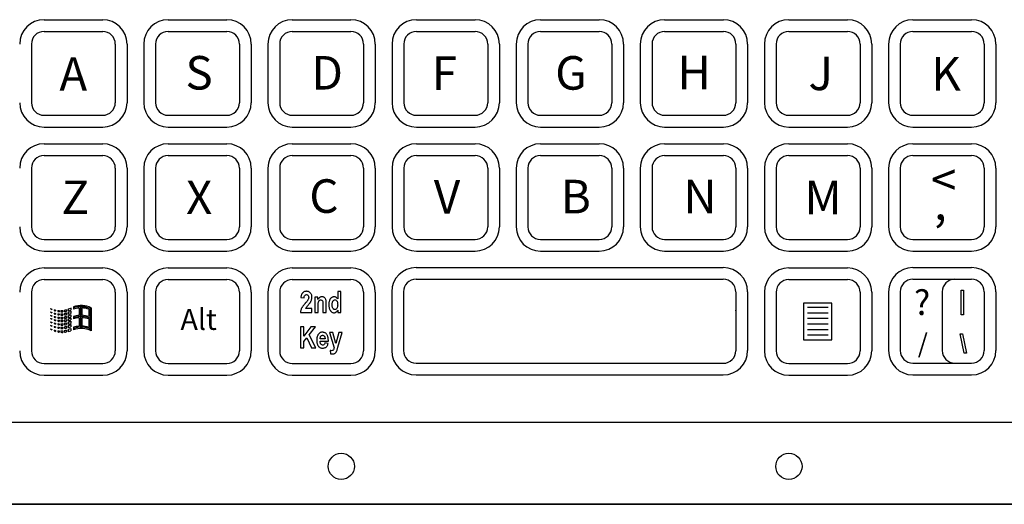
# Model space of a CAD drawing. Extents: x -81 to 85, y -38 to 21.
# Drawn here: x 2 to 6, y 3 to 6 of the extents above; entities that cross this region are included whole.
import ezdxf

# ---------------------------------------------------------------- set-up
doc = ezdxf.new("R2010")
doc.units = 0
doc.header["$MEASUREMENT"] = 0
doc.layers.add('OBJECT', color=7, linetype='CONTINUOUS')
doc.layers.add('OBJECT3', color=7, linetype='CONTINUOUS')
doc.styles.add('TECHNICLIGHT', font='tel_____.pfb')

msp = doc.modelspace()

# ---------------------------------------------------------------- linework, layer by layer
at = {"layer": 'OBJECT'}
for p, q in [((1.0206, 3.7931), (11.7486, 3.7931)), ((1.2853, 3.7931), (11.484, 3.7931)), ((0.5721, 3.4201), (12.1971, 3.4201)), ((11.9065, 3.4201), (0.8628, 3.4201)), ((1.1003, 3.4201), (11.669, 3.4201))]:
    msp.add_line(p, q, dxfattribs=at)
for centre in [(3.3426, 3.5922), (5.3706, 3.5922)]:
    msp.add_circle(centre, 0.0595, dxfattribs=at)
at = {"layer": 'OBJECT3'}
for p, q in [((1.9956, 5.6163), (2.2616, 5.6163)), ((2.558, 5.6163), (2.824, 5.6163)), ((3.1204, 5.6163), (3.3864, 5.6163)), ((3.6828, 5.6163), (3.9488, 5.6163)), ((4.2452, 5.6163), (4.5112, 5.6163)), ((4.8076, 5.6163), (5.0736, 5.6163)), ((5.37, 5.6163), (5.636, 5.6163)), ((5.9324, 5.6163), (6.1984, 5.6163)), ((1.9956, 5.5631), (2.2616, 5.5631)), ((2.558, 5.5631), (2.824, 5.5631)), ((3.1204, 5.5631), (3.3864, 5.5631)), ((3.6828, 5.5631), (3.9488, 5.5631)), ((4.2452, 5.5631), (4.5112, 5.5631)), ((4.8076, 5.5631), (5.0736, 5.5631)), ((5.37, 5.5631), (5.636, 5.5631)), ((5.9324, 5.5631), (6.1984, 5.5631)), ((1.9386, 5.5061), (1.9386, 5.2401)), ((2.3186, 5.5061), (2.3186, 5.2401)), ((2.3718, 5.5061), (2.3718, 5.2401)), ((2.4478, 5.5061), (2.4478, 5.2401)), ((2.501, 5.5061), (2.501, 5.2401)), ((2.881, 5.5061), (2.881, 5.2401)), ((2.9342, 5.5061), (2.9342, 5.2401)), ((3.0102, 5.5061), (3.0102, 5.2401)), ((3.0634, 5.5061), (3.0634, 5.2401)), ((3.4434, 5.5061), (3.4434, 5.2401)), ((3.4966, 5.5061), (3.4966, 5.2401)), ((3.5726, 5.5061), (3.5726, 5.2401)), ((3.6258, 5.5061), (3.6258, 5.2401)), ((4.0058, 5.5061), (4.0058, 5.2401)), ((4.059, 5.5061), (4.059, 5.2401)), ((4.135, 5.5061), (4.135, 5.2401)), ((4.1882, 5.5061), (4.1882, 5.2401)), ((4.5682, 5.5061), (4.5682, 5.2401)), ((4.6214, 5.5061), (4.6214, 5.2401)), ((4.6974, 5.5061), (4.6974, 5.2401)), ((4.7506, 5.5061), (4.7506, 5.2401)), ((5.1306, 5.5061), (5.1306, 5.2401)), ((5.1838, 5.5061), (5.1838, 5.2401)), ((5.2598, 5.5061), (5.2598, 5.2401)), ((5.313, 5.5061), (5.313, 5.2401)), ((5.693, 5.5061), (5.693, 5.2401)), ((5.7462, 5.5061), (5.7462, 5.2401)), ((5.8222, 5.5061), (5.8222, 5.2401)), ((5.8754, 5.5061), (5.8754, 5.2401)), ((6.2554, 5.5061), (6.2554, 5.2401)), ((6.3086, 5.5061), (6.3086, 5.2401)), ((1.9956, 5.1831), (2.2616, 5.1831)), ((2.558, 5.1831), (2.824, 5.1831)), ((3.1204, 5.1831), (3.3864, 5.1831)), ((3.6828, 5.1831), (3.9488, 5.1831)), ((4.2452, 5.1831), (4.5112, 5.1831)), ((4.8076, 5.1831), (5.0736, 5.1831)), ((5.37, 5.1831), (5.636, 5.1831)), ((5.9324, 5.1831), (6.1984, 5.1831)), ((1.9956, 5.1299), (2.2616, 5.1299)), ((2.558, 5.1299), (2.824, 5.1299)), ((3.1204, 5.1299), (3.3864, 5.1299)), ((3.6828, 5.1299), (3.9488, 5.1299)), ((4.2452, 5.1299), (4.5112, 5.1299)), ((4.8076, 5.1299), (5.0736, 5.1299)), ((5.37, 5.1299), (5.636, 5.1299)), ((5.9324, 5.1299), (6.1984, 5.1299)), ((1.9956, 5.0539), (2.2616, 5.0539)), ((2.558, 5.0539), (2.824, 5.0539)), ((3.1204, 5.0539), (3.3864, 5.0539)), ((3.6828, 5.0539), (3.9488, 5.0539)), ((4.2452, 5.0539), (4.5112, 5.0539)), ((4.8076, 5.0539), (5.0736, 5.0539)), ((5.37, 5.0539), (5.636, 5.0539)), ((5.9324, 5.0539), (6.1984, 5.0539)), ((1.9956, 5.0007), (2.2616, 5.0007)), ((2.558, 5.0007), (2.824, 5.0007)), ((3.1204, 5.0007), (3.3864, 5.0007)), ((3.6828, 5.0007), (3.9488, 5.0007)), ((4.2452, 5.0007), (4.5112, 5.0007)), ((4.8076, 5.0007), (5.0736, 5.0007)), ((5.37, 5.0007), (5.636, 5.0007)), ((5.9324, 5.0007), (6.1984, 5.0007)), ((1.9386, 4.9437), (1.9386, 4.6777)), ((2.3186, 4.9437), (2.3186, 4.6777)), ((2.3718, 4.9437), (2.3718, 4.6777)), ((2.4478, 4.9437), (2.4478, 4.6777)), ((2.501, 4.9437), (2.501, 4.6777)), ((2.881, 4.9437), (2.881, 4.6777)), ((2.9342, 4.9437), (2.9342, 4.6777)), ((3.0102, 4.9437), (3.0102, 4.6777)), ((3.0634, 4.9437), (3.0634, 4.6777)), ((3.4434, 4.9437), (3.4434, 4.6777)), ((3.4966, 4.9437), (3.4966, 4.6777)), ((3.5726, 4.9437), (3.5726, 4.6777)), ((3.6258, 4.9437), (3.6258, 4.6777)), ((4.0058, 4.9437), (4.0058, 4.6777)), ((4.059, 4.9437), (4.059, 4.6777)), ((4.135, 4.9437), (4.135, 4.6777)), ((4.1882, 4.9437), (4.1882, 4.6777)), ((4.5682, 4.9437), (4.5682, 4.6777)), ((4.6214, 4.9437), (4.6214, 4.6777)), ((4.6974, 4.9437), (4.6974, 4.6777)), ((4.7506, 4.9437), (4.7506, 4.6777)), ((5.1306, 4.9437), (5.1306, 4.6777)), ((5.1838, 4.9437), (5.1838, 4.6777)), ((5.2598, 4.9437), (5.2598, 4.6777)), ((5.313, 4.9437), (5.313, 4.6777)), ((5.693, 4.9437), (5.693, 4.6777)), ((5.7462, 4.9437), (5.7462, 4.6777)), ((5.8222, 4.9437), (5.8222, 4.6777)), ((5.8754, 4.9437), (5.8754, 4.6777)), ((6.2554, 4.9437), (6.2554, 4.6777)), ((6.3086, 4.9437), (6.3086, 4.6777)), ((1.9956, 4.6207), (2.2616, 4.6207)), ((2.558, 4.6207), (2.824, 4.6207)), ((3.1204, 4.6207), (3.3864, 4.6207)), ((3.6828, 4.6207), (3.9488, 4.6207)), ((4.2452, 4.6207), (4.5112, 4.6207)), ((4.8076, 4.6207), (5.0736, 4.6207)), ((5.37, 4.6207), (5.636, 4.6207)), ((5.9324, 4.6207), (6.1984, 4.6207)), ((1.9956, 4.5675), (2.2616, 4.5675)), ((2.558, 4.5675), (2.824, 4.5675)), ((3.1204, 4.5675), (3.3864, 4.5675)), ((3.6828, 4.5675), (3.9488, 4.5675)), ((4.2452, 4.5675), (4.5112, 4.5675)), ((4.8076, 4.5675), (5.0736, 4.5675)), ((5.37, 4.5675), (5.636, 4.5675)), ((5.9324, 4.5675), (6.1984, 4.5675)), ((1.9956, 4.4915), (2.2616, 4.4915)), ((2.558, 4.4915), (2.824, 4.4915)), ((3.1204, 4.4915), (3.3864, 4.4915)), ((3.6812, 4.4931), (5.0734, 4.4931)), ((5.37, 4.4915), (5.636, 4.4915)), ((5.9324, 4.4932), (6.1984, 4.4932)), ((1.9956, 4.4383), (2.2616, 4.4383)), ((2.558, 4.4383), (2.824, 4.4383)), ((3.1204, 4.4383), (3.3864, 4.4383)), ((3.6812, 4.4399), (5.0051, 4.4399)), ((5.0051, 4.4399), (5.0734, 4.4398)), ((5.37, 4.4383), (5.636, 4.4383)), ((5.9324, 4.44), (6.1984, 4.44)), ((1.9386, 4.3813), (1.9386, 4.1153)), ((2.3186, 4.3813), (2.3186, 4.1153)), ((2.3718, 4.3813), (2.3718, 4.1153)), ((2.4478, 4.3813), (2.4478, 4.1153)), ((2.501, 4.3813), (2.501, 4.1153)), ((2.881, 4.3813), (2.881, 4.1153)), ((2.9342, 4.3813), (2.9342, 4.1153)), ((3.0102, 4.3813), (3.0102, 4.1153)), ((3.0634, 4.3813), (3.0634, 4.1153)), ((3.1637, 4.3737), (3.1626, 4.3715)), ((3.1649, 4.3757), (3.1637, 4.3737)), ((3.1663, 4.3775), (3.1649, 4.3757)), ((3.1673, 4.3786), (3.1663, 4.3775)), ((3.1692, 4.3803), (3.1673, 4.3786)), ((3.1713, 4.3818), (3.1692, 4.3803)), ((3.1735, 4.383), (3.1713, 4.3818)), ((3.1759, 4.384), (3.1735, 4.383)), ((3.1785, 4.3847), (3.1759, 4.384)), ((3.1812, 4.3851), (3.1785, 4.3847)), ((3.1841, 4.3854), (3.1812, 4.3851)), ((3.1851, 4.3854), (3.1841, 4.3854)), ((3.1881, 4.3852), (3.1851, 4.3854)), ((3.1909, 4.3849), (3.1881, 4.3852)), ((3.1935, 4.3842), (3.1909, 4.3849)), ((3.196, 4.3833), (3.1935, 4.3842)), ((3.1982, 4.3822), (3.196, 4.3833)), ((3.2002, 4.3807), (3.1982, 4.3822)), ((3.2021, 4.3791), (3.2002, 4.3807)), ((3.2035, 4.3774), (3.2021, 4.3791)), ((3.2051, 4.3752), (3.2035, 4.3774)), ((3.2065, 4.3729), (3.2051, 4.3752)), ((3.2076, 4.3705), (3.2065, 4.3729)), ((3.3262, 4.3851), (3.3262, 4.3509)), ((3.3411, 4.3851), (3.3262, 4.3851)), ((3.3411, 4.29), (3.3411, 4.3851)), ((3.4434, 4.3813), (3.4434, 4.1153)), ((3.4966, 4.3813), (3.4966, 4.1153)), ((3.571, 4.3829), (3.571, 4.1169)), ((3.6242, 4.3829), (3.6242, 4.1169)), ((5.1304, 4.3821), (5.1304, 4.1161)), ((5.1836, 4.3829), (5.1836, 4.1169)), ((5.2598, 4.3813), (5.2598, 4.1153)), ((5.313, 4.3813), (5.313, 4.1153)), ((5.693, 4.3813), (5.693, 4.1153)), ((5.7462, 4.3813), (5.7462, 4.1153)), ((5.8222, 4.383), (5.8222, 4.117)), ((5.8754, 4.383), (5.8754, 4.117)), ((6.0658, 4.383), (6.0658, 4.117)), ((6.2554, 4.383), (6.2554, 4.117)), ((6.3086, 4.383), (6.3086, 4.117)), ((3.1596, 4.3605), (3.1592, 4.3573)), ((3.1592, 4.3573), (3.174, 4.3554)), ((3.1601, 4.3636), (3.1596, 4.3605)), ((3.1608, 4.3664), (3.1601, 4.3636)), ((3.1616, 4.3691), (3.1608, 4.3664)), ((3.1626, 4.3715), (3.1616, 4.3691)), ((3.174, 4.3554), (3.1741, 4.3562)), ((3.1741, 4.3562), (3.1744, 4.3595)), ((3.1763, 4.3275), (3.1742, 4.325)), ((3.1744, 4.3595), (3.1751, 4.3624)), ((3.1751, 4.3624), (3.176, 4.3648)), ((3.176, 4.3648), (3.1772, 4.3668)), ((3.1786, 4.3301), (3.1763, 4.3275)), ((3.1772, 4.3668), (3.1787, 4.3683)), ((3.1793, 4.331), (3.1786, 4.3301)), ((3.1787, 4.3683), (3.1804, 4.3694)), ((3.182, 4.334), (3.1793, 4.331)), ((3.1804, 4.3694), (3.1824, 4.3701)), ((3.1843, 4.3367), (3.182, 4.334)), ((3.1824, 4.3701), (3.1847, 4.3703)), ((3.1863, 4.3391), (3.1843, 4.3367)), ((3.1847, 4.3703), (3.185, 4.3703)), ((3.185, 4.3703), (3.1877, 4.3699)), ((3.188, 4.3413), (3.1863, 4.3391)), ((3.1877, 4.3699), (3.19, 4.3688)), ((3.1894, 4.3432), (3.188, 4.3413)), ((3.1906, 4.3447), (3.1894, 4.3432)), ((3.19, 4.3688), (3.192, 4.3671)), ((3.1914, 4.346), (3.1906, 4.3447)), ((3.1928, 4.3487), (3.1914, 4.3461)), ((3.1914, 4.3461), (3.1914, 4.346)), ((3.192, 4.3671), (3.193, 4.3657)), ((3.1938, 4.3512), (3.1928, 4.3487)), ((3.193, 4.3657), (3.194, 4.3635)), ((3.1944, 4.3538), (3.1938, 4.3512)), ((3.194, 4.3635), (3.1946, 4.3608)), ((3.1948, 4.3564), (3.1944, 4.3538)), ((3.1946, 4.3608), (3.1948, 4.3577)), ((3.1948, 4.3577), (3.1948, 4.3564)), ((3.1957, 4.3266), (3.1976, 4.3289)), ((3.1976, 4.3289), (3.1993, 4.3311)), ((3.1993, 4.3311), (3.2008, 4.3332)), ((3.2008, 4.3332), (3.2022, 4.3351)), ((3.2022, 4.3351), (3.2033, 4.3368)), ((3.2033, 4.3368), (3.2039, 4.3379)), ((3.2039, 4.3379), (3.2052, 4.3404)), ((3.2052, 4.3404), (3.2064, 4.3429)), ((3.2064, 4.3429), (3.2074, 4.3454)), ((3.2074, 4.3454), (3.2082, 4.3479)), ((3.2085, 4.368), (3.2076, 4.3705)), ((3.2082, 4.3479), (3.2083, 4.3483)), ((3.2083, 4.3483), (3.209, 4.3509)), ((3.2091, 4.3654), (3.2085, 4.368)), ((3.209, 4.3509), (3.2094, 4.3536)), ((3.2096, 4.3627), (3.2091, 4.3654)), ((3.2094, 4.3536), (3.2097, 4.3564)), ((3.2097, 4.36), (3.2096, 4.3627)), ((3.2097, 4.3591), (3.2097, 4.36)), ((3.2097, 4.3564), (3.2097, 4.3591)), ((3.2368, 4.3589), (3.2229, 4.3589)), ((3.2229, 4.3589), (3.2229, 4.29)), ((3.2368, 4.3488), (3.2368, 4.3589)), ((3.2384, 4.3513), (3.2368, 4.3488)), ((3.2379, 4.3248), (3.238, 4.3282)), ((3.238, 4.3282), (3.2382, 4.3311)), ((3.2382, 4.3311), (3.2384, 4.3337)), ((3.2403, 4.3535), (3.2384, 4.3513)), ((3.2384, 4.3337), (3.2387, 4.3358)), ((3.2387, 4.3358), (3.2391, 4.3374)), ((3.2391, 4.3374), (3.2401, 4.34)), ((3.2401, 4.34), (3.2415, 4.3423)), ((3.2421, 4.3553), (3.2403, 4.3535)), ((3.2415, 4.3423), (3.2434, 4.3441)), ((3.2441, 4.3569), (3.2421, 4.3553)), ((3.2434, 4.3441), (3.245, 4.3453)), ((3.2451, 4.3576), (3.2441, 4.3569)), ((3.245, 4.3453), (3.2475, 4.3462)), ((3.2475, 4.3589), (3.2451, 4.3576)), ((3.25, 4.3598), (3.2475, 4.3589)), ((3.2475, 4.3462), (3.2501, 4.3466)), ((3.2526, 4.3603), (3.25, 4.3598)), ((3.2501, 4.3466), (3.2505, 4.3466)), ((3.2505, 4.3466), (3.2531, 4.346)), ((3.2553, 4.3605), (3.2526, 4.3603)), ((3.2531, 4.346), (3.2554, 4.3447)), ((3.2582, 4.3603), (3.2553, 4.3605)), ((3.2554, 4.3447), (3.256, 4.3441)), ((3.256, 4.3441), (3.2575, 4.342)), ((3.2575, 4.342), (3.2585, 4.3393)), ((3.2609, 4.3598), (3.2582, 4.3603)), ((3.2585, 4.3393), (3.2586, 4.3391)), ((3.2586, 4.3391), (3.2588, 4.3374)), ((3.2588, 4.3374), (3.2591, 4.3352)), ((3.2591, 4.3352), (3.2592, 4.3324)), ((3.2592, 4.3324), (3.2593, 4.3291)), ((3.2593, 4.3291), (3.2594, 4.3253)), ((3.2634, 4.3589), (3.2609, 4.3598)), ((3.2656, 4.3576), (3.2634, 4.3589)), ((3.2664, 4.3571), (3.2656, 4.3576)), ((3.2685, 4.3553), (3.2664, 4.3571)), ((3.2702, 4.3532), (3.2685, 4.3553)), ((3.2715, 4.3509), (3.2702, 4.3532)), ((3.2726, 4.3484), (3.2715, 4.3509)), ((3.2726, 4.3483), (3.2726, 4.3484)), ((3.2732, 4.3463), (3.2726, 4.3483)), ((3.2736, 4.344), (3.2732, 4.3463)), ((3.2739, 4.3414), (3.2736, 4.344)), ((3.2742, 4.3385), (3.2739, 4.3414)), ((3.2743, 4.3353), (3.2742, 4.3385)), ((3.2743, 4.3329), (3.2743, 4.3353)), ((3.2743, 4.29), (3.2743, 4.3329)), ((3.2862, 4.3282), (3.2861, 4.3249)), ((3.2864, 4.3314), (3.2862, 4.3282)), ((3.2867, 4.3344), (3.2864, 4.3314)), ((3.2871, 4.3372), (3.2867, 4.3344)), ((3.2877, 4.3399), (3.2871, 4.3372)), ((3.2884, 4.3424), (3.2877, 4.3399)), ((3.2892, 4.3448), (3.2884, 4.3424)), ((3.2902, 4.347), (3.2892, 4.3448)), ((3.2913, 4.349), (3.2902, 4.347)), ((3.2925, 4.3508), (3.2913, 4.349)), ((3.293, 4.3515), (3.2925, 4.3508)), ((3.2948, 4.3537), (3.293, 4.3515)), ((3.2969, 4.3557), (3.2948, 4.3537)), ((3.299, 4.3573), (3.2969, 4.3557)), ((3.3012, 4.3585), (3.299, 4.3573)), ((3.3035, 4.3595), (3.3012, 4.3585)), ((3.3014, 4.326), (3.3015, 4.3292)), ((3.3015, 4.3292), (3.3018, 4.3322)), ((3.3018, 4.3322), (3.3023, 4.335)), ((3.3023, 4.335), (3.303, 4.3374)), ((3.303, 4.3374), (3.3039, 4.3396)), ((3.306, 4.3601), (3.3035, 4.3595)), ((3.3039, 4.3396), (3.305, 4.3414)), ((3.305, 4.3415), (3.3069, 4.3437)), ((3.305, 4.3414), (3.305, 4.3415)), ((3.3085, 4.3605), (3.306, 4.3601)), ((3.3069, 4.3437), (3.309, 4.3453)), ((3.3098, 4.3605), (3.3085, 4.3605)), ((3.309, 4.3453), (3.3113, 4.3463)), ((3.3125, 4.3603), (3.3098, 4.3605)), ((3.3113, 4.3463), (3.3138, 4.3466)), ((3.3151, 4.3597), (3.3125, 4.3603)), ((3.3138, 4.3466), (3.3141, 4.3466)), ((3.3141, 4.3466), (3.3166, 4.3462)), ((3.3176, 4.3587), (3.3151, 4.3597)), ((3.3166, 4.3462), (3.3188, 4.3452)), ((3.3187, 4.3581), (3.3176, 4.3587)), ((3.3207, 4.3567), (3.3187, 4.3581)), ((3.3188, 4.3452), (3.3209, 4.3436)), ((3.3227, 4.3549), (3.3207, 4.3567)), ((3.3209, 4.3436), (3.3227, 4.3413)), ((3.3246, 4.3529), (3.3227, 4.3549)), ((3.3227, 4.3413), (3.3233, 4.3404)), ((3.3233, 4.3404), (3.3242, 4.3385)), ((3.3242, 4.3385), (3.3249, 4.3363)), ((3.3262, 4.3509), (3.3246, 4.3529)), ((3.3249, 4.3363), (3.3255, 4.3337)), ((3.3255, 4.3337), (3.3259, 4.3309)), ((3.3259, 4.3309), (3.3261, 4.3277)), ((3.3261, 4.3277), (3.3262, 4.3242)), ((2.025, 4.3075), (2.025, 4.3057)), ((2.025, 4.2924), (2.025, 4.291)), ((2.0309, 4.3051), (2.0309, 4.3027)), ((2.0309, 4.29), (2.0309, 4.288)), ((2.0412, 4.302), (2.0412, 4.2984)), ((2.0412, 4.2869), (2.0412, 4.2837)), ((2.0478, 4.3005), (2.0478, 4.2963)), ((2.0478, 4.2854), (2.0478, 4.2816)), ((2.0581, 4.299), (2.0581, 4.2939)), ((2.0581, 4.2839), (2.0581, 4.2792)), ((2.064, 4.2986), (2.064, 4.293)), ((2.064, 4.2835), (2.064, 4.2783)), ((2.0725, 4.2986), (2.0725, 4.2924)), ((2.0725, 4.2835), (2.0725, 4.2777)), ((2.0806, 4.299), (2.0806, 4.2922)), ((2.0806, 4.2839), (2.0806, 4.2774)), ((2.0891, 4.3005), (2.0891, 4.293)), ((2.0891, 4.2854), (2.0891, 4.2783)), ((2.0979, 4.3023), (2.0979, 4.294)), ((2.0979, 4.2872), (2.0979, 4.2793)), ((2.1049, 4.3053), (2.1049, 4.2965)), ((2.1049, 4.2902), (2.1049, 4.2818)), ((2.1166, 4.3098), (2.1166, 4.2997)), ((2.1166, 4.2947), (2.1166, 4.285)), ((2.1287, 4.3152), (2.1287, 4.3046)), ((2.1555, 4.3097), (2.1555, 4.2763)), ((2.1607, 4.321), (2.1607, 4.2168)), ((2.1663, 4.3104), (2.1663, 4.2766)), ((2.199, 4.3043), (2.199, 4.2706)), ((2.2045, 4.3126), (2.2045, 4.2085)), ((2.2098, 4.3104), (2.2098, 4.2063)), ((3.1578, 4.2928), (3.1574, 4.29)), ((3.1574, 4.29), (3.2097, 4.29)), ((3.1582, 4.2955), (3.1578, 4.2928)), ((3.1588, 4.2981), (3.1582, 4.2955)), ((3.1596, 4.3007), (3.1588, 4.2981)), ((3.1604, 4.3033), (3.1596, 4.3007)), ((3.1615, 4.3058), (3.1604, 4.3033)), ((3.1626, 4.3083), (3.1615, 4.3058)), ((3.1635, 4.31), (3.1626, 4.3083)), ((3.1646, 4.3118), (3.1635, 4.31)), ((3.1658, 4.3138), (3.1646, 4.3118)), ((3.1672, 4.3158), (3.1658, 4.3138)), ((3.1687, 4.3179), (3.1672, 4.3158)), ((3.1704, 4.3202), (3.1687, 4.3179)), ((3.1722, 4.3225), (3.1704, 4.3202)), ((3.1742, 4.325), (3.1722, 4.3225)), ((3.1801, 4.307), (3.1803, 4.3074)), ((3.2097, 4.307), (3.1801, 4.307)), ((3.1803, 4.3074), (3.1816, 4.3097)), ((3.1816, 4.3097), (3.1832, 4.312)), ((3.1832, 4.312), (3.1833, 4.3121)), ((3.1833, 4.3121), (3.1843, 4.3134)), ((3.1843, 4.3134), (3.1857, 4.3151)), ((3.1857, 4.3151), (3.1875, 4.3172)), ((3.1875, 4.3172), (3.1897, 4.3198)), ((3.1897, 4.3198), (3.1923, 4.3227)), ((3.1923, 4.3227), (3.1935, 4.3241)), ((3.1935, 4.3241), (3.1957, 4.3266)), ((3.2097, 4.29), (3.2097, 4.307)), ((3.2229, 4.29), (3.2379, 4.29)), ((3.2379, 4.3213), (3.2379, 4.3248)), ((3.2379, 4.29), (3.2379, 4.3213)), ((3.2594, 4.3253), (3.2594, 4.29)), ((3.2594, 4.29), (3.2743, 4.29)), ((3.2861, 4.3249), (3.2861, 4.3232)), ((3.2861, 4.3232), (3.2862, 4.32)), ((3.2862, 4.32), (3.2865, 4.317)), ((3.2865, 4.317), (3.2869, 4.3141)), ((3.2869, 4.3141), (3.2874, 4.3113)), ((3.2874, 4.3113), (3.288, 4.3088)), ((3.288, 4.3088), (3.2888, 4.3063)), ((3.2888, 4.3063), (3.2897, 4.304)), ((3.2897, 4.304), (3.2907, 4.3018)), ((3.2907, 4.3018), (3.2919, 4.2998)), ((3.2919, 4.2998), (3.2931, 4.2979)), ((3.2931, 4.2979), (3.294, 4.2968)), ((3.294, 4.2968), (3.296, 4.2946)), ((3.296, 4.2946), (3.298, 4.2927)), ((3.298, 4.2927), (3.3002, 4.2912)), ((3.3002, 4.2912), (3.3024, 4.29)), ((3.3014, 4.3225), (3.3014, 4.326)), ((3.3016, 4.3194), (3.3014, 4.3225)), ((3.3019, 4.3167), (3.3016, 4.3194)), ((3.3023, 4.3143), (3.3019, 4.3167)), ((3.3028, 4.3123), (3.3023, 4.3143)), ((3.3024, 4.29), (3.3047, 4.2891)), ((3.3029, 4.312), (3.3028, 4.3123)), ((3.3041, 4.3093), (3.3029, 4.312)), ((3.3056, 4.307), (3.3041, 4.3093)), ((3.3047, 4.2891), (3.3071, 4.2886)), ((3.3073, 4.3053), (3.3056, 4.307)), ((3.3071, 4.2886), (3.3096, 4.2884)), ((3.3075, 4.3052), (3.3073, 4.3053)), ((3.3098, 4.3037), (3.3075, 4.3052)), ((3.3096, 4.2884), (3.3116, 4.2886)), ((3.3123, 4.303), (3.3098, 4.3037)), ((3.3116, 4.2886), (3.3141, 4.2891)), ((3.3141, 4.3028), (3.3123, 4.303)), ((3.3165, 4.3032), (3.3141, 4.3028)), ((3.3141, 4.2891), (3.3167, 4.29)), ((3.3187, 4.3042), (3.3165, 4.3032)), ((3.3167, 4.29), (3.3192, 4.2914)), ((3.3208, 4.3059), (3.3187, 4.3042)), ((3.3192, 4.2914), (3.3201, 4.292)), ((3.3201, 4.292), (3.322, 4.2936)), ((3.3226, 4.3081), (3.3208, 4.3059)), ((3.322, 4.2936), (3.3239, 4.2955)), ((3.3237, 4.31), (3.3226, 4.3081)), ((3.3246, 4.3122), (3.3237, 4.31)), ((3.3239, 4.2955), (3.3257, 4.2977)), ((3.3253, 4.3146), (3.3246, 4.3122)), ((3.3258, 4.3173), (3.3253, 4.3146)), ((3.3257, 4.2977), (3.3273, 4.3002)), ((3.3261, 4.3203), (3.3258, 4.3173)), ((3.3262, 4.3236), (3.3261, 4.3203)), ((3.3262, 4.3242), (3.3262, 4.3236)), ((3.3273, 4.3002), (3.3273, 4.29)), ((3.3273, 4.29), (3.3411, 4.29)), ((5.4551, 4.3134), (5.5487, 4.3134)), ((5.4551, 4.2882), (5.5487, 4.2882)), ((2.025, 4.2769), (2.025, 4.2755)), ((2.025, 4.263), (2.025, 4.2616)), ((2.025, 4.2475), (2.025, 4.2461)), ((2.0309, 4.2746), (2.0309, 4.2725)), ((2.0309, 4.2606), (2.0309, 4.2586)), ((2.0309, 4.2452), (2.0309, 4.2431)), ((2.0412, 4.2714), (2.0412, 4.2683)), ((2.0412, 4.2574), (2.0412, 4.2543)), ((2.0412, 4.242), (2.0412, 4.2388)), ((2.0478, 4.2699), (2.0478, 4.2662)), ((2.0478, 4.256), (2.0478, 4.2522)), ((2.0478, 4.2405), (2.0478, 4.2367)), ((2.0581, 4.2685), (2.0581, 4.2638)), ((2.0581, 4.2545), (2.0581, 4.2498)), ((2.0581, 4.239), (2.0581, 4.2343)), ((2.064, 4.2681), (2.064, 4.2628)), ((2.064, 4.2541), (2.064, 4.2489)), ((2.064, 4.2386), (2.064, 4.2334)), ((2.0725, 4.268), (2.0725, 4.2622)), ((2.0725, 4.254), (2.0725, 4.2482)), ((2.0725, 4.2386), (2.0725, 4.2328)), ((2.0806, 4.2685), (2.0806, 4.262)), ((2.0806, 4.2545), (2.0806, 4.248)), ((2.0806, 4.2391), (2.0806, 4.2326)), ((2.0891, 4.27), (2.0891, 4.2629)), ((2.0891, 4.256), (2.0891, 4.2489)), ((2.0891, 4.2405), (2.0891, 4.2334)), ((2.0979, 4.2717), (2.0979, 4.2638)), ((2.0979, 4.2577), (2.0979, 4.2499)), ((2.0979, 4.2423), (2.0979, 4.2344)), ((2.1049, 4.2748), (2.1049, 4.2663)), ((2.1049, 4.2608), (2.1049, 4.2523)), ((2.1049, 4.2454), (2.1049, 4.2369)), ((2.1166, 4.2792), (2.1166, 4.2695)), ((2.1166, 4.2652), (2.1166, 4.2556)), ((2.1166, 4.2498), (2.1166, 4.2401)), ((2.1287, 4.271), (2.1287, 4.2605)), ((2.1555, 4.2656), (2.1555, 4.2272)), ((2.1663, 4.2658), (2.1663, 4.2274)), ((2.199, 4.2601), (2.199, 4.222)), ((5.4551, 4.2631), (5.5487, 4.2631)), ((2.025, 4.232), (2.025, 4.2307)), ((2.025, 4.2151), (2.025, 4.2134)), ((2.0309, 4.2297), (2.0309, 4.2276)), ((2.0309, 4.2128), (2.0309, 4.2103)), ((2.0412, 4.2265), (2.0412, 4.2234)), ((2.0412, 4.2096), (2.0412, 4.206)), ((2.0478, 4.225), (2.0478, 4.2213)), ((2.0478, 4.2081), (2.0478, 4.2038)), ((2.0581, 4.2236), (2.0581, 4.2189)), ((2.0581, 4.2067), (2.0581, 4.2013)), ((2.064, 4.2232), (2.064, 4.218)), ((2.064, 4.2063), (2.064, 4.2004)), ((2.0725, 4.2231), (2.0725, 4.2173)), ((2.0725, 4.2062), (2.0725, 4.1997)), ((2.0806, 4.2236), (2.0806, 4.2171)), ((2.0806, 4.2067), (2.0806, 4.1994)), ((2.0891, 4.2251), (2.0891, 4.218)), ((2.0891, 4.2081), (2.0891, 4.2003)), ((2.0979, 4.2268), (2.0979, 4.219)), ((2.0979, 4.2099), (2.0979, 4.2012)), ((2.1049, 4.2299), (2.1049, 4.2214)), ((2.1049, 4.213), (2.1049, 4.2036)), ((2.1166, 4.2343), (2.1166, 4.2247)), ((2.1166, 4.2174), (2.1166, 4.2067)), ((2.1287, 4.2223), (2.1287, 4.211)), ((3.1731, 4.2246), (3.1574, 4.2246)), ((3.1574, 4.2246), (3.1574, 4.1296)), ((3.2049, 4.2246), (3.1731, 4.1823)), ((3.1731, 4.1823), (3.1731, 4.2246)), ((3.1967, 4.1876), (3.2261, 4.2246)), ((3.2261, 4.2246), (3.2049, 4.2246)), ((3.2432, 4.1952), (3.2412, 4.1934)), ((3.2453, 4.1968), (3.2432, 4.1952)), ((3.2476, 4.198), (3.2453, 4.1968)), ((3.25, 4.1989), (3.2476, 4.198)), ((3.2525, 4.1996), (3.25, 4.1989)), ((3.2551, 4.2), (3.2525, 4.1996)), ((3.2571, 4.2), (3.2551, 4.2)), ((3.26, 4.1999), (3.2571, 4.2)), ((3.2627, 4.1995), (3.26, 4.1999)), ((3.2653, 4.1988), (3.2627, 4.1995)), ((3.2677, 4.1979), (3.2653, 4.1988)), ((3.2699, 4.1967), (3.2677, 4.1979)), ((3.272, 4.1953), (3.2699, 4.1967)), ((3.274, 4.1936), (3.272, 4.1953)), ((3.3049, 4.1984), (3.289, 4.1984)), ((3.289, 4.1984), (3.3104, 4.1294)), ((3.3183, 4.1496), (3.3049, 4.1984)), ((3.3315, 4.1984), (3.3183, 4.1496)), ((3.3271, 4.1322), (3.347, 4.1984)), ((3.347, 4.1984), (3.3315, 4.1984)), ((5.4551, 4.2379), (5.5487, 4.2379)), ((5.4551, 4.2128), (5.5487, 4.2128)), ((3.1731, 4.1583), (3.1859, 4.1743)), ((3.1731, 4.1296), (3.1731, 4.1583)), ((3.1859, 4.1743), (3.2073, 4.1296)), ((3.2277, 4.1296), (3.1967, 4.1876)), ((3.2314, 4.1667), (3.2313, 4.1636)), ((3.2313, 4.1636), (3.2314, 4.1612)), ((3.2316, 4.1697), (3.2314, 4.1667)), ((3.2314, 4.1612), (3.2315, 4.1581)), ((3.2315, 4.1581), (3.2318, 4.1551)), ((3.2319, 4.1726), (3.2316, 4.1697)), ((3.2318, 4.1551), (3.2323, 4.1523)), ((3.2324, 4.1754), (3.2319, 4.1726)), ((3.2323, 4.1523), (3.2329, 4.1496)), ((3.233, 4.178), (3.2324, 4.1754)), ((3.2329, 4.1496), (3.2336, 4.1471)), ((3.2338, 4.1806), (3.233, 4.178)), ((3.2347, 4.183), (3.2338, 4.1806)), ((3.2357, 4.1853), (3.2347, 4.183)), ((3.2368, 4.1875), (3.2357, 4.1853)), ((3.2381, 4.1895), (3.2368, 4.1875)), ((3.2394, 4.1913), (3.2381, 4.1895)), ((3.2412, 4.1934), (3.2394, 4.1913)), ((3.2468, 4.1556), (3.2466, 4.1588)), ((3.2466, 4.1588), (3.284, 4.1588)), ((3.2473, 4.1528), (3.2468, 4.1556)), ((3.2469, 4.1721), (3.2473, 4.175)), ((3.2469, 4.1699), (3.2469, 4.1721)), ((3.2692, 4.1699), (3.2469, 4.1699)), ((3.2473, 4.175), (3.2479, 4.1776)), ((3.248, 4.1502), (3.2473, 4.1528)), ((3.2479, 4.1776), (3.2488, 4.1799)), ((3.249, 4.148), (3.248, 4.1502)), ((3.2488, 4.1799), (3.2501, 4.1819)), ((3.2501, 4.1819), (3.2511, 4.1831)), ((3.2511, 4.1831), (3.2532, 4.1848)), ((3.2532, 4.1848), (3.2555, 4.1858)), ((3.2555, 4.1858), (3.2581, 4.1861)), ((3.2581, 4.1861), (3.2591, 4.186)), ((3.2591, 4.186), (3.2615, 4.1854)), ((3.2615, 4.1854), (3.2638, 4.1841)), ((3.2638, 4.1841), (3.2658, 4.182)), ((3.2658, 4.182), (3.2667, 4.1806)), ((3.2667, 4.1806), (3.2677, 4.1785)), ((3.2684, 4.1514), (3.2676, 4.1487)), ((3.2677, 4.1785), (3.2685, 4.176)), ((3.2832, 4.1484), (3.2684, 4.1514)), ((3.2685, 4.176), (3.269, 4.1731)), ((3.269, 4.1731), (3.2692, 4.1699)), ((3.2758, 4.1916), (3.274, 4.1936)), ((3.2761, 4.1911), (3.2758, 4.1916)), ((3.2774, 4.1893), (3.2761, 4.1911)), ((3.2786, 4.1873), (3.2774, 4.1893)), ((3.2796, 4.1853), (3.2786, 4.1873)), ((3.2806, 4.183), (3.2796, 4.1853)), ((3.2814, 4.1806), (3.2806, 4.183)), ((3.2821, 4.1781), (3.2814, 4.1806)), ((3.2827, 4.1755), (3.2821, 4.1781)), ((3.2832, 4.1727), (3.2827, 4.1755)), ((3.2836, 4.1698), (3.2832, 4.1727)), ((3.2838, 4.1667), (3.2836, 4.1698)), ((3.284, 4.1635), (3.2838, 4.1667)), ((3.284, 4.1608), (3.284, 4.1635)), ((3.284, 4.1588), (3.284, 4.1608)), ((5.4551, 4.1876), (5.5487, 4.1876)), ((3.1574, 4.1296), (3.1731, 4.1296)), ((3.2073, 4.1296), (3.2277, 4.1296)), ((3.2336, 4.1471), (3.2345, 4.1447)), ((3.2345, 4.1447), (3.2355, 4.1424)), ((3.2355, 4.1424), (3.2366, 4.1403)), ((3.2366, 4.1403), (3.2379, 4.1382)), ((3.2379, 4.1382), (3.2393, 4.1363)), ((3.2393, 4.1363), (3.2397, 4.1359)), ((3.2397, 4.1359), (3.2415, 4.134)), ((3.2415, 4.134), (3.2435, 4.1324)), ((3.2435, 4.1324), (3.2456, 4.1311)), ((3.2456, 4.1311), (3.2479, 4.13)), ((3.2479, 4.13), (3.2503, 4.1291)), ((3.2503, 4.1461), (3.249, 4.148)), ((3.2523, 4.144), (3.2503, 4.1461)), ((3.2503, 4.1291), (3.2529, 4.1285)), ((3.2544, 4.1426), (3.2523, 4.144)), ((3.2529, 4.1285), (3.2557, 4.1281)), ((3.2568, 4.1418), (3.2544, 4.1426)), ((3.2557, 4.1281), (3.2587, 4.128)), ((3.2588, 4.1416), (3.2568, 4.1418)), ((3.2587, 4.128), (3.259, 4.128)), ((3.2611, 4.1419), (3.2588, 4.1416)), ((3.259, 4.128), (3.2619, 4.1282)), ((3.2632, 4.1427), (3.2611, 4.1419)), ((3.2619, 4.1282), (3.2646, 4.1286)), ((3.2649, 4.1442), (3.2632, 4.1427)), ((3.2646, 4.1286), (3.2671, 4.1293)), ((3.2664, 4.1462), (3.2649, 4.1442)), ((3.2676, 4.1487), (3.2664, 4.1462)), ((3.2671, 4.1293), (3.2696, 4.1303)), ((3.2696, 4.1303), (3.2718, 4.1315)), ((3.2718, 4.1315), (3.274, 4.133)), ((3.274, 4.133), (3.2753, 4.1342)), ((3.2753, 4.1342), (3.277, 4.136)), ((3.277, 4.136), (3.2785, 4.138)), ((3.2785, 4.138), (3.2799, 4.1402)), ((3.2799, 4.1402), (3.2812, 4.1427)), ((3.2812, 4.1427), (3.2823, 4.1454)), ((3.2823, 4.1454), (3.2832, 4.1484)), ((3.2926, 4.117), (3.2939, 4.1028)), ((3.2955, 4.1165), (3.2926, 4.117)), ((3.2981, 4.1162), (3.2955, 4.1165)), ((3.2989, 4.1162), (3.2981, 4.1162)), ((3.3016, 4.1165), (3.2989, 4.1162)), ((3.3041, 4.1175), (3.3016, 4.1165)), ((3.306, 4.119), (3.3041, 4.1175)), ((3.3072, 4.1207), (3.306, 4.119)), ((3.3083, 4.1228), (3.3072, 4.1207)), ((3.3094, 4.1255), (3.3083, 4.1228)), ((3.3103, 4.1287), (3.3094, 4.1255)), ((3.3104, 4.1294), (3.3103, 4.1287)), ((3.3121, 4.1035), (3.3144, 4.1049)), ((3.3144, 4.1049), (3.3165, 4.1066)), ((3.3165, 4.1066), (3.3183, 4.1087)), ((3.3183, 4.1087), (3.3186, 4.1092)), ((3.3186, 4.1092), (3.3198, 4.1111)), ((3.3198, 4.1111), (3.321, 4.1134)), ((3.321, 4.1134), (3.3221, 4.1161)), ((3.3221, 4.1161), (3.3233, 4.1193)), ((3.3233, 4.1193), (3.3271, 4.1322)), ((3.2939, 4.1028), (3.2943, 4.1027)), ((3.2943, 4.1027), (3.2969, 4.1021)), ((3.2969, 4.1021), (3.2997, 4.1018)), ((3.2997, 4.1018), (3.3024, 4.1017)), ((3.3024, 4.1017), (3.3042, 4.1017)), ((3.3042, 4.1017), (3.3071, 4.102)), ((3.3071, 4.102), (3.3096, 4.1026)), ((3.3096, 4.1026), (3.3119, 4.1035)), ((3.3119, 4.1035), (3.3121, 4.1035)), ((3.6812, 4.0599), (5.0829, 4.0599)), ((5.9324, 4.06), (6.1984, 4.06)), ((1.9956, 4.0583), (2.2616, 4.0583)), ((2.558, 4.0583), (2.824, 4.0583)), ((3.1204, 4.0583), (3.3864, 4.0583)), ((5.37, 4.0583), (5.636, 4.0583)), ((1.9956, 4.0051), (2.2616, 4.0051)), ((2.558, 4.0051), (2.824, 4.0051)), ((3.1204, 4.0051), (3.3864, 4.0051)), ((3.6812, 4.0067), (5.0734, 4.0067)), ((5.37, 4.0051), (5.636, 4.0051)), ((5.9324, 4.0068), (6.1984, 4.0068))]:
    msp.add_line(p, q, dxfattribs=at)
for points in [[(6.151, 4.2789), (6.151, 4.391), (6.1617, 4.391), (6.1617, 4.2789), (6.151, 4.2789), (6.151, 4.2789)], [(6.1474, 4.1933), (6.1573, 4.1933), (6.1748, 4.1049), (6.1647, 4.1049), (6.1474, 4.1933), (6.1474, 4.1933)]]:
    msp.add_lwpolyline(points, dxfattribs=at)
msp.add_lwpolyline([(5.4374, 4.1653), (5.5656, 4.1653), (5.5656, 4.3315), (5.4374, 4.3315)], close=True, dxfattribs=at)
for centre, radius, start, end in [((1.9956, 5.5061), 0.1102, 90, 180), ((2.2616, 5.5061), 0.1102, 0, 90), ((2.558, 5.5061), 0.1102, 90, 180), ((2.824, 5.5061), 0.1102, 0, 90), ((3.1204, 5.5061), 0.1102, 90, 180), ((3.3864, 5.5061), 0.1102, 0, 90), ((3.6828, 5.5061), 0.1102, 90, 180), ((3.9488, 5.5061), 0.1102, 0, 90), ((4.2452, 5.5061), 0.1102, 90, 180), ((4.5112, 5.5061), 0.1102, 0, 90), ((4.8076, 5.5061), 0.1102, 90, 180), ((5.0736, 5.5061), 0.1102, 0, 90), ((5.37, 5.5061), 0.1102, 90, 180), ((5.636, 5.5061), 0.1102, 0, 90), ((5.9324, 5.5061), 0.1102, 90, 180), ((6.1984, 5.5061), 0.1102, 0, 90), ((1.9956, 5.5061), 0.057, 90, 180), ((2.2616, 5.5061), 0.057, 0, 90), ((2.558, 5.5061), 0.057, 90, 180), ((2.824, 5.5061), 0.057, 0, 90), ((3.1204, 5.5061), 0.057, 90, 180), ((3.3864, 5.5061), 0.057, 0, 90), ((3.6828, 5.5061), 0.057, 90, 180), ((3.9488, 5.5061), 0.057, 0, 90), ((4.2452, 5.5061), 0.057, 90, 180), ((4.5112, 5.5061), 0.057, 0, 90), ((4.8076, 5.5061), 0.057, 90, 180), ((5.0736, 5.5061), 0.057, 0, 90), ((5.37, 5.5061), 0.057, 90, 180), ((5.636, 5.5061), 0.057, 0, 90), ((5.9324, 5.5061), 0.057, 90, 180), ((6.1984, 5.5061), 0.057, 0, 90), ((1.9956, 5.2401), 0.1102, 180, 270), ((1.9956, 5.2401), 0.057, 180, 270), ((2.2616, 5.2401), 0.057, 270, 0), ((2.2616, 5.2401), 0.1102, 270, 0), ((2.558, 5.2401), 0.1102, 180, 270), ((2.558, 5.2401), 0.057, 180, 270), ((2.824, 5.2401), 0.1102, 270, 360), ((2.824, 5.2401), 0.057, 270, 0), ((3.1204, 5.2401), 0.1102, 180, 270), ((3.1204, 5.2401), 0.057, 180, 270), ((3.3864, 5.2401), 0.1102, 270, 0), ((3.3864, 5.2401), 0.057, 270, 0), ((3.6828, 5.2401), 0.1102, 180, 270), ((3.6828, 5.2401), 0.057, 180, 270), ((3.9488, 5.2401), 0.1102, 270, 0), ((3.9488, 5.2401), 0.057, 270, 0), ((4.2452, 5.2401), 0.1102, 180, 270), ((4.2452, 5.2401), 0.057, 180, 270), ((4.5112, 5.2401), 0.057, 270, 0), ((4.5112, 5.2401), 0.1102, 270, 0), ((4.8076, 5.2401), 0.1102, 180, 270), ((4.8076, 5.2401), 0.057, 180, 270), ((5.0736, 5.2401), 0.1102, 270, 0), ((5.0736, 5.2401), 0.057, 270, 0), ((5.37, 5.2401), 0.1102, 180, 270), ((5.37, 5.2401), 0.057, 180, 270), ((5.636, 5.2401), 0.057, 270, 0), ((5.636, 5.2401), 0.1102, 270, 0), ((5.9324, 5.2401), 0.1102, 180, 270), ((5.9324, 5.2401), 0.057, 180, 270), ((6.1984, 5.2401), 0.057, 270, 0), ((6.1984, 5.2401), 0.1102, 270, 0), ((1.9956, 4.9437), 0.1102, 90, 180), ((2.2616, 4.9437), 0.1102, 0, 90), ((2.558, 4.9437), 0.1102, 90, 180), ((2.824, 4.9437), 0.1102, 0, 90), ((3.1204, 4.9437), 0.1102, 90, 180), ((3.3864, 4.9437), 0.1102, 0, 90), ((3.6828, 4.9437), 0.1102, 90, 180), ((3.9488, 4.9437), 0.1102, 0, 90), ((4.2452, 4.9437), 0.1102, 90, 180), ((4.5112, 4.9437), 0.1102, 0, 90), ((4.8076, 4.9437), 0.1102, 90, 180), ((5.0736, 4.9437), 0.1102, 0, 90), ((5.37, 4.9437), 0.1102, 90, 180), ((5.636, 4.9437), 0.1102, 0, 90), ((5.9324, 4.9437), 0.1102, 90, 180), ((6.1984, 4.9437), 0.1102, 0, 90), ((1.9956, 4.9437), 0.057, 90, 180), ((2.2616, 4.9437), 0.057, 0, 90), ((2.558, 4.9437), 0.057, 90, 180), ((2.824, 4.9437), 0.057, 0, 90), ((3.1204, 4.9437), 0.057, 90, 180), ((3.3864, 4.9437), 0.057, 0, 90), ((3.6828, 4.9437), 0.057, 90, 180), ((3.9488, 4.9437), 0.057, 0, 90), ((4.2452, 4.9437), 0.057, 90, 180), ((4.5112, 4.9437), 0.057, 0, 90), ((4.8076, 4.9437), 0.057, 90, 180), ((5.0736, 4.9437), 0.057, 0, 90), ((5.37, 4.9437), 0.057, 90, 180), ((5.636, 4.9437), 0.057, 0, 90), ((5.9324, 4.9437), 0.057, 90, 180), ((6.1984, 4.9437), 0.057, 0, 90), ((1.9956, 4.6777), 0.1102, 180, 270), ((1.9956, 4.6777), 0.057, 180, 270), ((2.2616, 4.6777), 0.057, 270, 0), ((2.2616, 4.6777), 0.1102, 270, 0), ((2.558, 4.6777), 0.1102, 180, 270), ((2.558, 4.6777), 0.057, 180, 270), ((2.824, 4.6777), 0.057, 270, 0), ((2.824, 4.6777), 0.1102, 270, 360), ((3.1204, 4.6777), 0.1102, 180, 270), ((3.1204, 4.6777), 0.057, 180, 270), ((3.3864, 4.6777), 0.057, 270, 0), ((3.3864, 4.6777), 0.1102, 270, 0), ((3.6828, 4.6777), 0.1102, 180, 270), ((3.6828, 4.6777), 0.057, 180, 270), ((3.9488, 4.6777), 0.057, 270, 0), ((3.9488, 4.6777), 0.1102, 270, 0), ((4.2452, 4.6777), 0.1102, 180, 270), ((4.2452, 4.6777), 0.057, 180, 270), ((4.5112, 4.6777), 0.057, 270, 0), ((4.5112, 4.6777), 0.1102, 270, 0), ((4.8076, 4.6777), 0.1102, 180, 270), ((4.8076, 4.6777), 0.057, 180, 270), ((5.0736, 4.6777), 0.1102, 270, 0), ((5.0736, 4.6777), 0.057, 270, 0), ((5.37, 4.6777), 0.1102, 180, 270), ((5.37, 4.6777), 0.057, 180, 270), ((5.636, 4.6777), 0.057, 270, 0), ((5.636, 4.6777), 0.1102, 270, 0), ((5.9324, 4.6777), 0.1102, 180, 270), ((5.9324, 4.6777), 0.057, 180, 270), ((6.1984, 4.6777), 0.057, 270, 0), ((6.1984, 4.6777), 0.1102, 270, 0), ((1.9956, 4.3813), 0.1102, 90, 180), ((2.2616, 4.3813), 0.1102, 0, 90), ((2.558, 4.3813), 0.1102, 90, 180), ((2.824, 4.3813), 0.1102, 0, 90), ((3.1204, 4.3813), 0.1102, 90, 180), ((3.3864, 4.3813), 0.1102, 0, 90), ((3.6812, 4.3829), 0.1102, 90, 180), ((5.0734, 4.3829), 0.1102, 0, 90), ((5.37, 4.3813), 0.1102, 90, 180), ((5.636, 4.3813), 0.1102, 0, 90), ((5.9324, 4.383), 0.1102, 90, 180), ((6.1984, 4.383), 0.1102, 0, 90), ((1.9956, 4.3813), 0.057, 90, 180), ((2.2616, 4.3813), 0.057, 0, 90), ((2.558, 4.3813), 0.057, 90, 180), ((2.824, 4.3813), 0.057, 0, 90), ((3.1204, 4.3813), 0.057, 90, 180), ((3.3864, 4.3813), 0.057, 0, 90), ((3.6812, 4.3829), 0.057, 90, 180), ((5.0734, 4.3828), 0.057, 0, 90), ((5.37, 4.3813), 0.057, 90, 180), ((5.636, 4.3813), 0.057, 0, 90), ((5.9324, 4.383), 0.057, 90, 180), ((6.1228, 4.383), 0.057, 90, 180), ((6.1984, 4.383), 0.057, 0, 90), ((2.0683, 4.408), 0.1095, 246.6808, 249.999), ((2.0778, 4.4016), 0.1095, 241.1723, 244.6365), ((2.0683, 4.3929), 0.1095, 246.6808, 249.999), ((2.0778, 4.3869), 0.1095, 241.1723, 244.6365), ((2.0683, 4.408), 0.1095, 255.6493, 259.2041), ((2.0778, 4.4016), 0.1095, 250.4773, 254.1193), ((2.0683, 4.3929), 0.1095, 255.6493, 259.2041), ((2.0778, 4.3869), 0.1095, 250.4773, 254.1193), ((2.0683, 4.408), 0.1095, 264.6562, 267.7469), ((2.0778, 4.4016), 0.1095, 259.6619, 262.7823), ((2.0683, 4.3929), 0.1095, 264.6562, 267.7469), ((2.0702, 4.408), 0.1095, 271.2165, 275.4645), ((2.0796, 4.4016), 0.1095, 266.2677, 270.5102), ((2.0702, 4.3929), 0.1095, 271.2165, 275.4645), ((2.072, 4.4086), 0.1095, 278.9616, 283.6799), ((2.0815, 4.4022), 0.1095, 273.9823, 278.637), ((2.072, 4.3935), 0.1095, 278.9616, 283.6799), ((2.0723, 4.4099), 0.1095, 287.28, 293.8709), ((2.0818, 4.4035), 0.1095, 282.1644, 288.5633), ((2.0723, 4.3948), 0.1095, 287.28, 293.8709), ((2.0818, 4.3888), 0.1095, 282.1644, 288.5633), ((2.1633, 4.2113), 0.1095, 64.8853, 108.4216), ((2.1633, 4.2063), 0.1095, 64.8853, 108.4216), ((2.1633, 4.1959), 0.1141, 93.9054, 107.6502), ((2.1633, 4.1959), 0.1141, 71.7772, 88.4863), ((2.0683, 4.3775), 0.1095, 246.6808, 249.999), ((2.0778, 4.3714), 0.1095, 241.1723, 244.6365), ((2.0683, 4.3635), 0.1095, 246.6808, 249.999), ((2.0778, 4.3575), 0.1095, 241.1723, 244.6365), ((2.0683, 4.348), 0.1095, 246.6808, 249.999), ((2.0778, 4.342), 0.1095, 241.1723, 244.6365), ((2.0683, 4.3775), 0.1095, 255.6493, 259.2041), ((2.0778, 4.3714), 0.1095, 250.4773, 254.1193), ((2.0683, 4.3635), 0.1095, 255.6493, 259.2041), ((2.0778, 4.3575), 0.1095, 250.4773, 254.1193), ((2.0683, 4.348), 0.1095, 255.6493, 259.2041), ((2.0778, 4.342), 0.1095, 250.4773, 254.1193), ((2.0778, 4.3869), 0.1095, 259.6619, 262.7823), ((2.0683, 4.3775), 0.1095, 264.6562, 267.7469), ((2.0778, 4.3714), 0.1095, 259.6619, 262.7823), ((2.0683, 4.3635), 0.1095, 264.6562, 267.7469), ((2.0778, 4.3575), 0.1095, 259.6619, 262.7823), ((2.0683, 4.348), 0.1095, 264.6562, 267.7469), ((2.0796, 4.3869), 0.1095, 266.2677, 270.5102), ((2.0702, 4.3775), 0.1095, 271.2165, 275.4645), ((2.0796, 4.3714), 0.1095, 266.2677, 270.5102), ((2.0702, 4.3635), 0.1095, 271.2165, 275.4645), ((2.0796, 4.3575), 0.1095, 266.2677, 270.5102), ((2.0702, 4.348), 0.1095, 271.2165, 275.4645), ((2.0815, 4.3875), 0.1095, 273.9823, 278.637), ((2.072, 4.3781), 0.1095, 278.9616, 283.6799), ((2.0815, 4.3721), 0.1095, 273.9823, 278.637), ((2.072, 4.3641), 0.1095, 278.9616, 283.6799), ((2.0815, 4.3581), 0.1095, 273.9823, 278.637), ((2.072, 4.3486), 0.1095, 278.9616, 283.6799), ((2.0723, 4.3793), 0.1095, 287.28, 293.8709), ((2.0818, 4.3733), 0.1095, 282.1644, 288.5633), ((2.0723, 4.3653), 0.1095, 287.28, 293.8709), ((2.0818, 4.3593), 0.1095, 282.1644, 288.5633), ((2.0723, 4.3499), 0.1095, 287.28, 293.8709), ((2.0818, 4.3439), 0.1095, 282.1644, 288.5633), ((2.163, 4.1618), 0.1095, 64.8853, 108.4216), ((2.1633, 4.1672), 0.1095, 94.0706, 108.4216), ((2.1633, 4.1518), 0.1141, 93.9054, 107.6502), ((2.1633, 4.1672), 0.1095, 70.979, 88.4224), ((2.1633, 4.1518), 0.1141, 71.7772, 88.4863), ((2.0683, 4.3326), 0.1095, 246.6808, 249.999), ((2.0778, 4.3266), 0.1095, 241.1723, 244.6365), ((2.0683, 4.3156), 0.1095, 246.6808, 249.999), ((2.0785, 4.3089), 0.1095, 240.7314, 244.2092), ((2.0683, 4.3326), 0.1095, 255.6493, 259.2041), ((2.0778, 4.3266), 0.1095, 250.4773, 254.1193), ((2.0683, 4.3156), 0.1095, 255.6493, 259.2041), ((2.0785, 4.3089), 0.1095, 250.0678, 253.7181), ((2.0778, 4.342), 0.1095, 259.6619, 262.7823), ((2.0683, 4.3326), 0.1095, 264.6562, 267.7469), ((2.0778, 4.3266), 0.1095, 259.6619, 262.7823), ((2.0683, 4.3156), 0.1095, 264.6562, 267.7469), ((2.0785, 4.3089), 0.1095, 259.2699, 262.3937), ((2.0796, 4.342), 0.1095, 266.2677, 270.5102), ((2.0702, 4.3326), 0.1095, 271.2165, 275.4645), ((2.0796, 4.3266), 0.1095, 266.2677, 270.5102), ((2.0702, 4.3156), 0.1095, 271.2165, 275.4645), ((2.0804, 4.3089), 0.1095, 265.8814, 270.1247), ((2.0815, 4.3426), 0.1095, 273.9823, 278.637), ((2.072, 4.3332), 0.1095, 278.9616, 283.6799), ((2.0815, 4.3272), 0.1095, 273.9823, 278.637), ((2.072, 4.3163), 0.1095, 278.9616, 283.6799), ((2.0822, 4.3095), 0.1095, 273.596, 278.2473), ((2.0723, 4.3344), 0.1095, 287.28, 293.8709), ((2.0818, 4.3284), 0.1095, 282.1644, 288.5633), ((2.0723, 4.3175), 0.1095, 287.28, 293.8709), ((2.0825, 4.3108), 0.1095, 281.7704, 288.1572), ((2.1633, 4.1072), 0.1202, 93.705, 106.7183), ((2.1633, 4.1072), 0.1095, 64.8853, 108.4216), ((2.1636, 4.1131), 0.1095, 64.8853, 108.4216), ((2.1633, 4.1072), 0.1202, 72.7413, 88.5639), ((1.9956, 4.1153), 0.1102, 180, 270), ((1.9956, 4.1153), 0.057, 180, 270), ((2.2616, 4.1153), 0.057, 270, 0), ((2.2616, 4.1153), 0.1102, 270, 0), ((2.558, 4.1153), 0.1102, 180, 270), ((2.558, 4.1153), 0.057, 180, 270), ((2.824, 4.1153), 0.1102, 270, 360), ((2.824, 4.1153), 0.057, 270, 0), ((3.1204, 4.1153), 0.1102, 180, 270), ((3.1204, 4.1153), 0.057, 180, 270), ((3.3864, 4.1153), 0.1102, 270, 0), ((3.3864, 4.1153), 0.057, 270, 0), ((3.6812, 4.1169), 0.1102, 180, 270), ((3.6812, 4.1169), 0.057, 180, 270), ((5.0734, 4.1169), 0.1102, 270, 0), ((5.0734, 4.1161), 0.057, 270, 0), ((5.37, 4.1153), 0.1102, 180, 270), ((5.37, 4.1153), 0.057, 180, 270), ((5.636, 4.1153), 0.057, 270, 0), ((5.636, 4.1153), 0.1102, 270, 0), ((5.9324, 4.117), 0.1102, 180, 270), ((5.9324, 4.117), 0.057, 180, 270), ((6.1228, 4.117), 0.057, 180, 270), ((6.1984, 4.117), 0.057, 270, 0), ((6.1984, 4.117), 0.1102, 270, 0)]:
    msp.add_arc(centre, radius, start, end, dxfattribs=at)
msp.add_point((5.1308, 4.2982), dxfattribs=at)
msp.add_point((5.1308, 4.2982), dxfattribs=at)

# ---------------------------------------------------------------- texts
at = {"layer": 'OBJECT3', "width": 0.25365, "attachment_point": 1, "style": 'TECHNICLIGHT'}
for s, insert, char_height in [('\\fArial Narrow|b0|i0|c0|p34;A', (2.0653, 5.446), 0.152), ('\\fArial Narrow|b0|i0|c0|p34;S', (2.6364, 5.4517), 0.152), ('\\fArial Narrow|b0|i0|c0|p34;D', (3.2074, 5.4517), 0.152), ('\\fArial Narrow|b0|i0|c0|p34;F', (3.7525, 5.4498), 0.152), ('\\fArial Narrow|b0|i0|c0|p34;G', (4.3119, 5.4512), 0.152), ('\\fArial Narrow|b0|i0|c0|p34;H', (4.8656, 5.4532), 0.152), ('\\fArial Narrow|b0|i0|c0|p34;J', (5.4592, 5.4491), 0.152), ('\\fArial Narrow|b0|i0|c0|p34;K', (6.0156, 5.4471), 0.152), ('\\fArial Narrow|b0|i0|c0|p34;<', (6.0143, 4.967), 0.152), ('\\fArial Narrow|b0|i0|c0|p34;Z', (2.0748, 4.8874), 0.152), ('\\fArial Narrow|b0|i0|c0|p34;X', (2.6391, 4.8874), 0.152), ('\\fArial Narrow|b0|i0|c0|p34;C', (3.1977, 4.8931), 0.152), ('\\fArial Narrow|b0|i0|c0|p34;V', (3.762, 4.8893), 0.152), ('\\fArial Narrow|b0|i0|c0|p34;B', (4.3372, 4.8908), 0.152), ('\\fArial Narrow|b0|i0|c0|p34;N', (4.8929, 4.8908), 0.152), ('\\fArial Narrow|b0|i0|c0|p34;M', (5.4415, 4.8867), 0.152), ('\\fArial Narrow|b0|i0|c0|p34;,', (6.028, 4.8614), 0.152), ('{\\fArial Narrow|b1|i0|c0|p34;?}', (5.9374, 4.3924), 0.114), ('{\\fArial Narrow|b1|i0|c0|p34;Alt}', (2.614, 4.3056), 0.095), ('{\\fArial Narrow|b1|i0|c0|p34;/}', (5.9547, 4.1926), 0.0855)]:
    msp.add_mtext(s, dxfattribs=dict(at, insert=insert, char_height=char_height))

doc.saveas('drawing.dxf')
